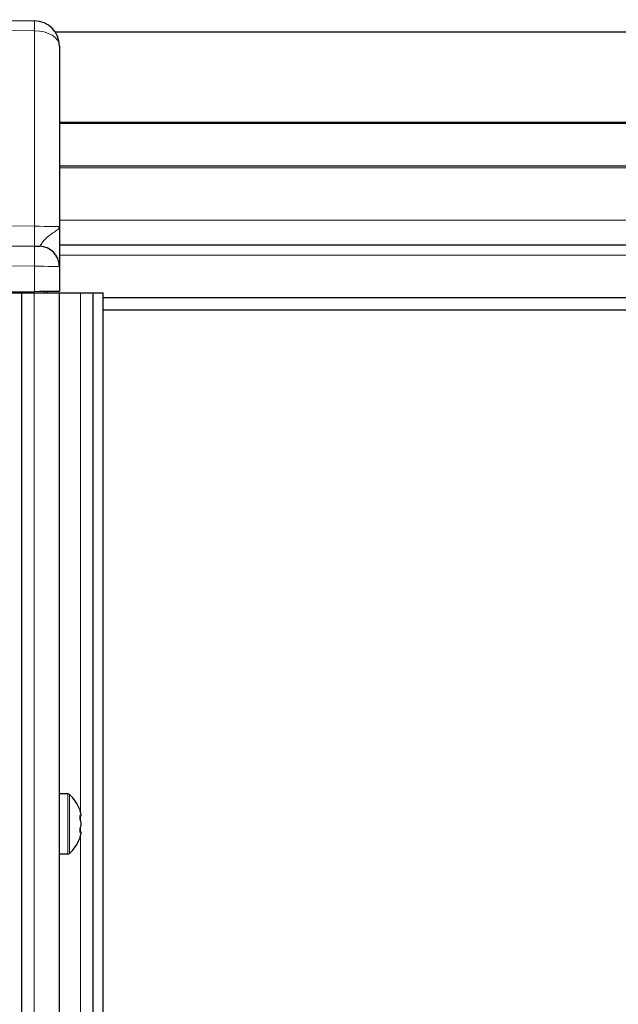
# Model space of a CAD drawing. Units: millimetres. Extents: x 0 to 841, y 0 to 594.
# Drawn here: x 394 to 418, y 325 to 365 of the extents above; entities that cross this region are included whole.
import ezdxf

# ---------------------------------------------------------------- set-up
doc = ezdxf.new("R2010")
doc.units = ezdxf.units.MM

msp = doc.modelspace()

# ---------------------------------------------------------------- linework, layer by layer
at = {"color": 7, "linetype": 'Continuous', "lineweight": 25}
for p, q in [((389.54822179, 364.59671585), (394.5569491, 364.55300181)), ((544.90778204, 364.09495203), (395.3886604, 364.09495203)), ((395.54822203, 363.55303852), (395.54822203, 356.33740752)), ((544.74822041, 360.44671862), (395.54822203, 360.44671862)), ((544.74822041, 358.7467107), (395.54822203, 358.7467107)), ((395.54822203, 356.33740752), (395.54822203, 354.75130408)), ((389.54822179, 355.59671252), (394.5569491, 355.55301039)), ((544.74822041, 355.59671252), (395.54822203, 355.59671252)), ((395.54822203, 354.75130408), (395.54822203, 353.74907582)), ((394.5569491, 353.74042122), (389.54822179, 353.6967191)), ((395.06821987, 353.74489157), (395.06821987, 353.6967191)), ((393.64822265, 353.6967191), (394.04822346, 353.6967191)), ((394.04822346, 248.86231153), (394.04822346, 353.6967191)), ((394.04822346, 353.6967191), (394.54822298, 353.6967191)), ((394.54822298, 353.6967191), (395.54822203, 353.6967191)), ((395.54822203, 248.88849585), (395.54822203, 353.6967191)), ((395.54822203, 353.6967191), (396.39822003, 353.6967191)), ((396.39822003, 353.6967191), (396.89821955, 353.6967191)), ((396.89821955, 248.91205756), (396.89821955, 353.6967191)), ((396.89821955, 353.6967191), (397.29822036, 353.6967191)), ((397.29822036, 248.91904323), (397.29822036, 353.6967191)), ((467.14822129, 353.49670975), (397.29822036, 353.49670975)), ((467.14822129, 352.99671023), (397.29822036, 352.99671023)), ((395.89193818, 333.69671433), (395.54822203, 333.69671433)), ((396.37888428, 332.8317198), (396.42075654, 332.8317198)), ((396.42075654, 332.16171591), (396.37888428, 332.16171591)), ((395.54822203, 331.29672139), (395.89193818, 331.29672139))]:
    msp.add_line(p, q, dxfattribs=at)
at = {"color": 7, "linetype": 'Continuous', "lineweight": 18}
for p, q in [((394.5569491, 364.15301888), (389.54822179, 364.19673292)), ((394.5569491, 356.35297625), (394.5569491, 364.15301888)), ((544.74822041, 360.50671666), (395.54822203, 360.50671666)), ((544.74822041, 358.68671267), (395.54822203, 358.68671267)), ((544.74822041, 356.59671156), (395.54822203, 356.59671156)), ((389.54822179, 356.3966903), (394.5569491, 356.35297625)), ((467.14822129, 355.19671767), (395.54822203, 355.19671767)), ((394.5569491, 354.75303261), (389.54822179, 354.79674666)), ((394.5569491, 353.74042122), (394.5569491, 354.75303261)), ((394.96909138, 353.6967191), (394.96909138, 353.74402134)), ((394.54822298, 248.87103765), (394.54822298, 353.6967191)), ((396.39822003, 332.94732897), (396.39822003, 353.6967191)), ((395.89193818, 333.69671433), (395.89193818, 332.49671786)), ((395.95295545, 333.67287247), (395.95295545, 332.49671786)), ((395.89193818, 332.49671786), (395.89193818, 331.29672139)), ((395.95295545, 332.49671786), (395.95295545, 331.32055132)), ((396.39822003, 332.61233895), (396.39822003, 332.8317198)), ((396.39822003, 332.16171591), (396.39822003, 332.38109677)), ((396.39822003, 248.90333144), (396.39822003, 332.04609482))]:
    msp.add_line(p, q, dxfattribs=at)
at = {"color": 7, "linetype": 'Continuous', "lineweight": 18, "flags": 128}
for points in [[(395.54822203, 363.55303852), (395.52922007, 363.66945832), (395.4729354, 363.78144352), (395.38150188, 363.88475029), (395.25840637, 363.97545664), (395.10831591, 364.05009358), (394.93694064, 364.10585968), (394.75079533, 364.14060919), (394.5569491, 364.15301888)], [(394.5569491, 356.35297625), (394.75079533, 356.34992449), (394.93694064, 356.34700386), (395.10831591, 356.34430973), (395.25840637, 356.34196131), (395.38150188, 356.3400182), (395.4729354, 356.33858769), (395.52922007, 356.33770554), (395.54822203, 356.33740752)], [(395.54822203, 354.75130408), (395.52922007, 354.75133984), (395.4729354, 354.75143521), (395.38150188, 354.7516021), (395.25840637, 354.75181668), (395.10831591, 354.75207894), (394.93694064, 354.75237696), (394.75079533, 354.75269883), (394.5569491, 354.75303261)]]:
    msp.add_lwpolyline(points, dxfattribs=at)
at = {"color": 7, "linetype": 'Continuous', "lineweight": 25, "flags": 128}
for points in [[(394.5569491, 355.55301039), (394.59571597, 355.55266468), (394.63294503, 355.55234282), (394.66722366, 355.5520448), (394.69724056, 355.55178253), (394.72185728, 355.55156796), (394.74014398, 355.55140107), (394.7514033, 355.5513057), (394.75520011, 355.55126993)], [(395.54822203, 353.74907582), (395.52922007, 353.74890892), (395.4729354, 353.74842017), (395.38150188, 353.74762146), (395.25840637, 353.74654858), (395.10831591, 353.74523728), (394.93694064, 353.74374716), (394.75079533, 353.74211399), (394.5569491, 353.74042122)]]:
    msp.add_lwpolyline(points, dxfattribs=at)
at = {"color": 7, "linetype": 'Continuous', "lineweight": 25}
for centre, radius, start, end in [((394.54822149, 363.55303935), 1.00000054, 359.999952462, 89.499938484), ((394.74823877, 354.75131696), 0.79998326, 359.999077059, 89.501413774), ((395.89193095, 333.60669568), 0.09001865, 47.319499002, 89.995401679), ((394.86824537, 332.49673618), 1.59996641, 20.874368458, 47.315718246), ((395.23723413, 332.66108575), 1.19575971, 8.204072343, 17.302311372), ((395.23723413, 332.3260838), 1.19575971, 8.204072343, 17.302311372), ((395.23750507, 332.66729059), 1.19548279, 342.696632645, 351.79698364), ((395.23723413, 332.33234996), 1.19575971, 342.697688628, 351.795927657), ((394.86821072, 332.49671706), 1.60001155, 312.684478829, 339.177650442), ((395.89197781, 331.38665317), 0.08993179, 269.9747506, 312.690925065)]:
    msp.add_arc(centre, radius, start, end, dxfattribs=at)
at = {"color": 7, "linetype": 'Continuous', "lineweight": 18}
for centre, radius, start, end in [((383.06676835, 364.35301034), 11.49192109, 359.002843368, 0.997156632), ((417.47802947, 355.95299332), 22.92457004, 179.000264929, 180.999735071), ((371.63433521, 355.1530215), 22.92610344, 359.000316904, 0.999683096)]:
    msp.add_arc(centre, radius, start, end, dxfattribs=at)
msp.add_open_spline([(394.75520011, 355.55126993), (394.77081647, 355.56633163), (394.82492135, 355.61851482), (394.90298398, 355.77173768), (395.0936389, 355.95713456), (395.32143747, 356.10947481), (395.49188413, 356.21851423), (395.54281537, 356.29974869), (395.54816017, 356.32565721), (395.54822052, 356.33712142), (395.54822203, 356.33740752)], degree=3, knots=[0, 0, 0, 0, 0.0572330606, 0.1982913203, 0.4486309219, 0.7488186588, 0.9317102396, 0.9696426355, 0.9992424271, 1, 1, 1, 1], dxfattribs=at)
at = {"color": 7, "linetype": 'Continuous', "lineweight": 25}
for points, knots in [([(396.36339899, 333.06622832), (396.36378653, 333.06499652), (396.36562503, 333.05915275), (396.3697989, 333.04583023), (396.37456943, 333.03055833), (396.37789302, 333.01989966), (396.37888428, 333.0167207)], [0, 0, 0, 0, 0.0746817057, 0.3542973392, 0.8074181435, 1, 1, 1, 1]), ([(396.37888428, 332.8317198), (396.37591027, 332.83008061), (396.36764594, 332.82552556), (396.36476143, 332.8064688), (396.36254193, 332.78325379), (396.36423464, 332.7539732), (396.3684836, 332.72307223), (396.37381689, 332.69870657), (396.37787388, 332.68510599), (396.37888428, 332.68171875)], [0, 0, 0, 0, 0.0626176655, 0.1740048237, 0.3336410563, 0.5237861175, 0.7282680266, 0.9323249838, 1, 1, 1, 1]), ([(396.37888428, 332.31171696), (396.37600631, 332.30130127), (396.37006207, 332.27978844), (396.36503441, 332.24721786), (396.36272715, 332.21676197), (396.36379299, 332.19115588), (396.36703648, 332.17365047), (396.37306481, 332.16260432), (396.37785992, 332.16187229), (396.37888428, 332.16171591)], [0, 0, 0, 0, 0.2064756359, 0.4264600338, 0.628133591, 0.7917448825, 0.9091477205, 0.9805915772, 1, 1, 1, 1]), ([(396.37888428, 331.97671501), (396.37589048, 331.96711893), (396.37086249, 331.95100262), (396.36812353, 331.94218407), (396.36255303, 331.92454204), (396.36336142, 331.92709207), (396.36341688, 331.927267)], [0, 0, 0, 0, 0.511194605, 0.8585345924, 0.990295693, 1, 1, 1, 1])]:
    msp.add_open_spline(points, degree=3, knots=knots, dxfattribs=at)

doc.saveas('drawing.dxf')
